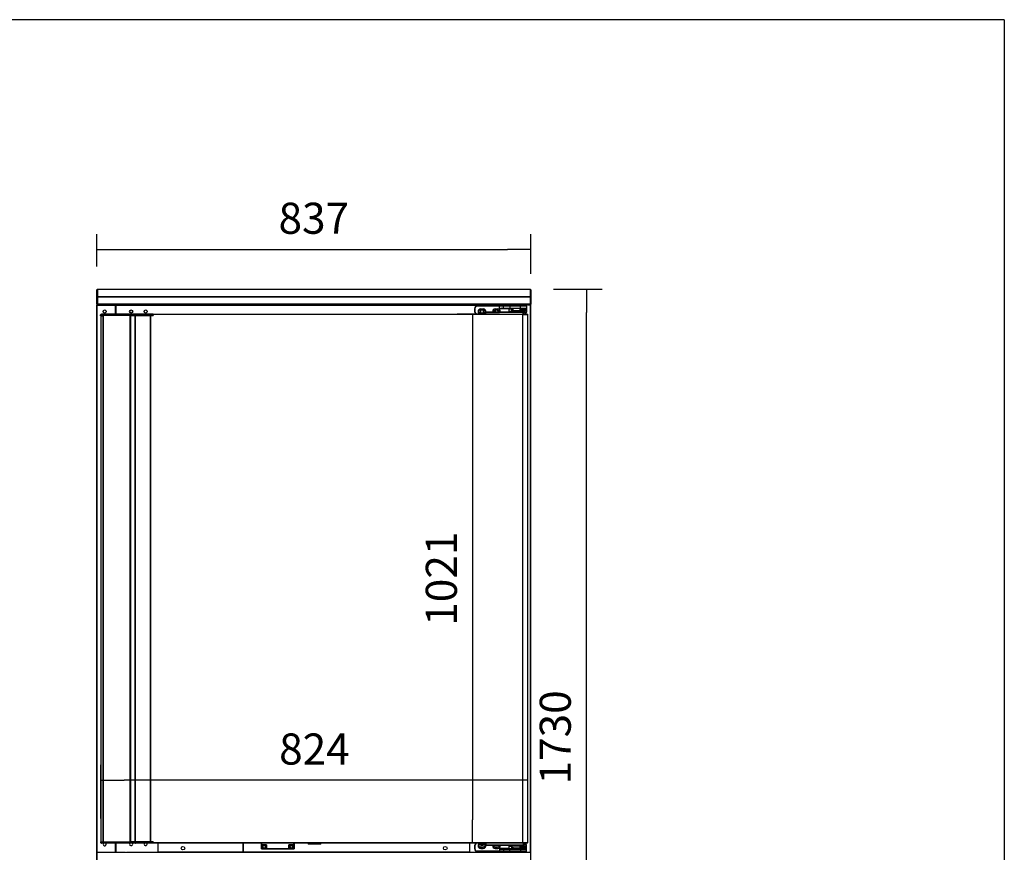
# Model space of a CAD drawing. Units: millimetres. Extents: x 0 to 1411, y 0 to 914.
# Drawn here: x 395 to 490, y 548 to 629 of the extents above; entities that cross this region are included whole.
import ezdxf

# ---------------------------------------------------------------- set-up
doc = ezdxf.new("R2010")
doc.units = ezdxf.units.MM
for name, color, linetype in [('10AB10122-1', 7, 'Continuous'), ('10AB10151', 7, 'Continuous'), ('10AB10153', 7, 'Continuous'), ('10AB1710101', 7, 'Continuous'), ('10AB505', 7, 'Continuous'), ('10AB506', 7, 'Continuous'), ('10ABU1001-1', 7, 'Continuous'), ('10ABU1002-1', 7, 'Continuous'), ('10ABU509-3', 7, 'Continuous'), ('10ABU511', 7, 'Continuous'), ('405X15', 7, 'Continuous'), ('506X03A', 7, 'Continuous'), ('506X197', 7, 'Continuous'), ('506X198', 7, 'Continuous'), ('506X206', 7, 'Continuous'), ('506X207', 7, 'Continuous'), ('603X62', 7, 'Continuous'), ('Default', 7, 'Continuous'), ('INYECTADO_ABT_10', 7, 'Continuous')]:
    doc.layers.add(name, color=color, linetype=linetype)
doc.styles.add('SEACAD_Solid_Edge_ISO', font='seiso.ttf')
doc.dimstyles.new('INFRICO_COT', dxfattribs={"dimtxt": 3, "dimasz": 2.25, "dimexe": 1.5, "dimexo": 2.25, "dimgap": 1.5, "dimtad": 1, "dimdec": 0, "dimlfac": 20, "dimzin": 12, "dimtxsty": 'SEACAD_Solid_Edge_ISO', "dimblk1": '_SE_FILLED', "dimblk2": '_SE_FILLED', "dimsah": 1, "dimcen": 1.5, "dimadec": 1, "dimazin": 0, "dimtfac": 1, "dimtdec": 0, "dimtmove": 0, "dimatfit": 3, "dimfxl": 1, "dimtolj": 1, "dimtzin": 12, "dimarcsym": 0})

# ---------------------------------------------------------------- blocks, each defined once
blk = doc.blocks.new('SE10')
at = {"layer": '10AB10122-1', "color": 7, "linetype": 'Continuous'}
for p, q in [((10445.2, 301.5), (10445.2, 300.7)), ((10445.2, 301.5), (10460.6, 301.5)), ((10460.6, 300.7), (10460.6, 301.5)), ((10460.6, 301.5), (10498.5, 301.5)), ((10498.5, 301.5), (10498.5, 300.7))]:
    blk.add_line(p, q, dxfattribs=at)
blk.add_arc((10457.7, 301.3), 2.93, 359.5891, 4.2334, dxfattribs=at)
at = {"layer": '10AB10151', "color": 7, "linetype": 'Continuous'}
for p, q in [((10561.1, 301.5), (10561.1, 319)), ((10724.5, 319), (10724.5, 301.5)), ((10500.1, 300.7), (10500.1, 301.5)), ((10500.1, 301.5), (10724.5, 301.5)), ((10561.1, 301.5), (10561.1, 301.5)), ((10724.5, 301.5), (10561.1, 301.5)), ((10724.5, 300.7), (10724.5, 301.5)), ((10724.5, 301.5), (10724.5, 301.5))]:
    blk.add_line(p, q, dxfattribs=at)
blk.add_circle((10609.3, 309.5), 3.5, dxfattribs=at)
at = {"layer": '10AB10153', "color": 7, "linetype": 'Continuous'}
for p, q in [((10726.1, 301.5), (10726.1, 319)), ((11162.3, 319), (11162.3, 301.5)), ((11162.3, 301.5), (10726.1, 301.5)), ((10726.1, 301.5), (11264, 301.5)), ((10726.1, 301.5), (10726.1, 300.7)), ((10726.1, 301.5), (10726.1, 301.5)), ((11162.3, 301.5), (11162.3, 301.5)), ((11264, 301.5), (11279.4, 301.5)), ((11264, 300.7), (11264, 301.5)), ((11279.4, 301.5), (11279.4, 300.7))]:
    blk.add_line(p, q, dxfattribs=at)
blk.add_circle((11115.3, 309.5), 3.5, dxfattribs=at)
blk.add_arc((11266.9, 301.3), 2.93, 175.7666, 180.4109, dxfattribs=at)
at = {"layer": '10AB1710101', "color": 7, "linetype": 'Continuous'}
for p, q in [((10450.9, 1337), (10450.9, 322)), ((10451, 1337), (10451, 322)), ((10455, 321.9), (10455, 1337.1)), ((10455.6, 1337.1), (10455, 1337.1)), ((10455.6, 1337.1), (10455.6, 321.9)), ((10507.1, 1337.1), (10455.6, 1337.1)), ((10507.1, 321.9), (10507.1, 1337.1)), ((10508.7, 1337.1), (10507.1, 1337.1)), ((10508.7, 1337.1), (10516.9, 1337.1)), ((10508.7, 321.9), (10508.7, 1337.1)), ((10516.9, 321.9), (10516.9, 1337.1)), ((10516.9, 1337.1), (10516.9, 321.9)), ((10516.9, 1337.1), (10516.9, 1337.1)), ((10516.9, 1337.1), (10546.8, 1337.1)), ((10546.8, 321.9), (10546.8, 1337.1)), ((10546.8, 1337.1), (10547.3, 1337.1)), ((10547.3, 321.9), (10547.3, 1337.1)), ((10547.3, 1337.1), (10551.9, 1337.1)), ((10551.9, 1339.4), (10551.9, 1340)), ((10551.9, 1340), (11264.8, 1340)), ((11264.8, 1339.4), (10551.9, 1339.4)), ((10551.9, 1339.4), (10551.9, 1337.1)), ((11264.8, 1340), (11274.3, 1340)), ((11264.8, 1339.4), (11264.8, 1340)), ((11264.8, 1339.8), (11264.8, 1339.4)), ((11265.2, 1339.4), (11264.8, 1339.4)), ((11264.8, 319.6), (11264.8, 1339.4)), ((11264.8, 1339.4), (11274.3, 1339.4)), ((11264.8, 1339.4), (11264.8, 1339.4)), ((11274.8, 1339.4), (11265.2, 1339.4)), ((11265.2, 319.6), (11265.2, 1339.4)), ((11274.3, 1340), (11274.3, 1339.4)), ((11274.3, 1339.4), (11274.3, 1339.4)), ((11275, 1339.4), (11274.8, 1339.4)), ((11274.8, 319.6), (11274.8, 1339.4)), ((11275, 319.6), (11275, 1339.4)), ((10455, 321.9), (10455.6, 321.9)), ((10455.6, 321.9), (10507.1, 321.9)), ((10507.1, 321.9), (10508.7, 321.9)), ((10516.9, 321.9), (10508.7, 321.9)), ((10546.8, 321.9), (10516.9, 321.9)), ((10516.9, 321.9), (10516.9, 321.9)), ((10547.3, 321.9), (10546.8, 321.9)), ((10551.9, 321.9), (10547.3, 321.9)), ((10551.9, 321.9), (10551.9, 319.6)), ((11264.8, 319.6), (10551.9, 319.6)), ((10551.9, 319), (10551.9, 319.6)), ((11264.8, 319), (10551.9, 319)), ((11265.2, 319.6), (11264.8, 319.6)), ((11264.8, 319.6), (11264.8, 319)), ((11274.3, 319.6), (11264.8, 319.6)), ((11264.8, 319.6), (11264.8, 319.1)), ((11274.3, 319), (11264.8, 319)), ((11274.8, 319.6), (11265.2, 319.6)), ((11274.3, 319), (11274.3, 319.6)), ((11274.3, 319.6), (11274.3, 319.6)), ((11275, 319.6), (11274.8, 319.6))]:
    blk.add_line(p, q, dxfattribs=at)
for centre, radius, start, end in [((11266.4, 1339.8), 1.67, 174.395, 180.5407), ((11264.8, 1339.4), 0.0142, 93.2441, 127.8164), ((11264.8, 319.6), 0.0142, 232.1838, 266.7552), ((11266.4, 319.1), 1.67, 179.4593, 185.605)]:
    blk.add_arc(centre, radius, start, end, dxfattribs=at)
at = {"layer": '10AB505', "color": 7, "linetype": 'Continuous'}
for p, q in [((10479.3, 1340), (10479.3, 1357.4)), ((10479.9, 1357.4), (10479.5, 1357.8)), ((10479.5, 1357.4), (10479.9, 1357.4)), ((10479.9, 1357.4), (10479.9, 1358)), ((10479.9, 1357.4), (10479.9, 1340)), ((10479.9, 1357.4), (11243.7, 1357.4)), ((11243.7, 1358), (11243.7, 1357.4)), ((11243.7, 1357.4), (11244.1, 1357.8)), ((11243.7, 1357.4), (11243.7, 1356)), ((11243.7, 1357.4), (11244.1, 1357.4)), ((11244.3, 1357.4), (11244.3, 1356))]:
    blk.add_line(p, q, dxfattribs=at)
for centre in [(10509.3, 1345), (10537.3, 1345)]:
    blk.add_circle(centre, 3, dxfattribs=at)
for centre, radius, start, end in [((10479.9, 1357.4), 0.613, 135.1273, 179.8727), ((10479.4, 1355.7), 1.67, 89.4593, 95.605), ((10479.9, 1357.4), 0.61, 90, 135), ((10479.9, 1357.4), 0.01, 90, 135), ((10479.9, 1357.4), 0.0103, 135.3597, 179.2265), ((11243.7, 1357.4), 0.61, 45, 90), ((11243.7, 1357.4), 0.0103, 0.7728, 44.6405), ((11243.7, 1357.4), 0.01, 45, 90), ((11243.7, 1357.4), 0.613, 0.1273, 44.8727), ((11244.1, 1355.7), 1.67, 84.395, 90.5407), ((11186.3, 1345), 3, 123.2102, 236.0987), ((11186.3, 1345), 3, 0, 56.7898), ((11186.3, 1345), 3, 303.9013, 0), ((11214.3, 1345), 3, 123.2102, 199.2688), ((11214.3, 1345), 3, 0, 56.7898), ((11214.3, 1345), 3, 340.7312, 0)]:
    blk.add_arc(centre, radius, start, end, dxfattribs=at)
at = {"layer": '10AB506', "color": 7, "linetype": 'Continuous'}
for p, q in [((10479.3, 301.5), (10479.3, 319)), ((10479.9, 319), (10479.9, 301.5)), ((10611.9, 307.1), (10612.6, 308.4)), ((11243.7, 303), (11243.7, 301.5)), ((11244.3, 303), (11244.3, 301.5))]:
    blk.add_line(p, q, dxfattribs=at)
for centre, start, end in [((10509.3, 317.4), 147.769, 0), ((10509.3, 317.4), 0, 32.231), ((10537.3, 317.4), 147.769, 0), ((10537.3, 317.4), 0, 32.231), ((11186.3, 317.4), 197.9898, 342.0651), ((11214.3, 317.4), 233.1301, 306.8699)]:
    blk.add_arc(centre, 3, start, end, dxfattribs=at)
at = {"layer": '10ABU1001-1', "color": 7, "linetype": 'Continuous'}
for p, q in [((11244.3, 1357.4), (11244.9, 1357.4)), ((11244.3, 1356), (11244.3, 1357.4)), ((11244.9, 1357.4), (11244.9, 1358)), ((11279.7, 1357.4), (11244.9, 1357.4)), ((11244.9, 1357.4), (11244.9, 1356)), ((11279.1, 1358), (11279.7, 1358)), ((11279.7, 1357.8), (11279.7, 1358)), ((11279.7, 1358), (11279.7, 1358)), ((11279.7, 1357.4), (11280.1, 1357.8)), ((11279.7, 1357.8), (11279.7, 1357.4)), ((11279.7, 1357.4), (11280.3, 1357.4)), ((11279.7, 300.7), (11279.7, 1357.4)), ((11280.3, -218.4), (11280.3, 1357.4)), ((11244.3, 301.5), (11244.3, 303)), ((11244.9, 303), (11244.9, 301.5))]:
    blk.add_line(p, q, dxfattribs=at)
for centre, radius, start, end in [((11244.9, 1357.4), 0.61, 90, 180), ((11279.7, 1357.4), 0.613, 45.1273, 89.8727), ((11278, 1357.8), 1.67, 359.4593, 5.605), ((11279.7, 1357.4), 0.01, 0, 45), ((11279.7, 1357.4), 0.0103, 45.3597, 89.2265), ((11279.7, 1357.4), 0.61, 0, 45), ((11265.3, 1345), 3, 128.6768, 138.1897), ((11265.3, 1345), 3, 0, 51.319), ((11265.3, 1345), 3, 308.681, 0), ((11265.3, 317), 3, 304.5181, 335.9226)]:
    blk.add_arc(centre, radius, start, end, dxfattribs=at)
at = {"layer": '10ABU1002-1', "color": 7, "linetype": 'Continuous'}
for p, q in [((10443.3, -218.4), (10443.3, 1357.4)), ((10443.9, 1357.4), (10443.3, 1357.4)), ((10443.9, 1357.4), (10443.5, 1357.8)), ((10443.9, 1357.8), (10443.9, 1358)), ((10443.9, 1358), (10443.9, 1358)), ((10444.5, 1358), (10443.9, 1358)), ((10443.9, 1357.8), (10443.9, 1357.4)), ((10443.9, -218.4), (10443.9, 1357.4)), ((10443.9, 1357.4), (10478.7, 1357.4)), ((10478.7, 1357.4), (10478.7, 1358)), ((10478.7, 1357.4), (10478.7, 1340)), ((10479.3, 1357.4), (10478.7, 1357.4)), ((10479.3, 1340), (10479.3, 1357.4)), ((10478.7, 319), (10478.7, 301.5)), ((10479.3, 301.5), (10479.3, 319))]:
    blk.add_line(p, q, dxfattribs=at)
blk.add_circle((10458.3, 1345), 3, dxfattribs=at)
for centre, radius, start, end in [((10443.9, 1357.4), 0.61, 135, 180), ((10443.9, 1357.4), 0.616, 90.236, 134.764), ((10445.6, 1357.8), 1.68, 174.4186, 180.5171), ((10443.9, 1357.4), 0.01, 135, 180), ((10443.9, 1357.4), 0.0102, 90.7129, 134.701), ((10478.7, 1357.4), 0.61, 0, 90), ((10458.3, 317), 3, 138.7001, 0), ((10458.3, 317), 3, 0, 41.2999)]:
    blk.add_arc(centre, radius, start, end, dxfattribs=at)
at = {"layer": '10ABU509-3', "color": 7, "linetype": 'Continuous'}
for p, q in [((10444.5, 1386.8), (10443.6, 1387.6)), ((10444.5, 1388), (11279.1, 1388)), ((10444.5, 1387.6), (10444.5, 1388)), ((10444.5, 1387.6), (10444.5, 1373.3)), ((11279.1, 1387.6), (10444.5, 1387.6)), ((11279.1, 1388), (11279.1, 1387.6)), ((11279.1, 1387.6), (11279.1, 1373.3)), ((11279.1, 1386.8), (11280, 1387.6)), ((10444.5, 1386.8), (10443.3, 1386.8)), ((10443.3, 1372.6), (10443.3, 1386.8)), ((10443.3, 1372.6), (10444.5, 1372.6)), ((10443.3, 1359.2), (10443.3, 1372.6)), ((10444.5, 1372.6), (10444.5, 1386.8)), ((10444.5, 1373.3), (10444.5, 1372.5)), ((11279.1, 1373.3), (10444.5, 1373.3)), ((10444.5, 1359.2), (10444.5, 1372.6)), ((10444.5, 1372.5), (10444.5, 1359.2)), ((11279.1, 1372.5), (10444.5, 1372.5)), ((11279.1, 1386.8), (11279.1, 1372.6)), ((11279.1, 1386.8), (11280.3, 1386.8)), ((11279.1, 1373.3), (11279.1, 1372.5)), ((11279.1, 1372.6), (11279.1, 1359.2)), ((11280.3, 1372.6), (11279.1, 1372.6)), ((11279.1, 1372.5), (11279.1, 1359.2)), ((11280.3, 1386.8), (11280.3, 1372.6)), ((11280.3, 1372.6), (11280.3, 1359.2)), ((10444.5, 1359.2), (10443.6, 1358.3)), ((11279.1, 1359.2), (10444.5, 1359.2)), ((10444.5, 1359.2), (10444.5, 1359.2)), ((10444.5, 1358.3), (10444.5, 1359.2)), ((10444.5, 1358), (10444.5, 1358)), ((11279.1, 1358), (10444.5, 1358)), ((11279.1, 1359.2), (11279.1, 1359.2)), ((11279.1, 1359.2), (11280, 1358.3)), ((11279.1, 1359.2), (11279.1, 1358.3)), ((11279.1, 1358), (11279.1, 1358))]:
    blk.add_line(p, q, dxfattribs=at)
for centre, radius, start, end in [((10444.5, 1386.8), 1.21, 135, 180), ((10444.5, 1386.8), 1.21, 90, 135), ((11279.1, 1386.8), 1.21, 45, 90), ((11279.1, 1386.8), 1.21, 0, 45), ((10444.5, 1386.8), 0.01, 90, 135), ((10444.5, 1386.8), 0.0104, 135.4831, 178.6893), ((11279.1, 1386.8), 0.0104, 1.3099, 44.5171), ((11279.1, 1386.8), 0.01, 45, 90), ((10444.5, 1359.2), 1.21, 180, 225), ((10444.5, 1359.2), 1.21, 225, 270), ((10444.5, 1359.2), 0.01, 180, 225), ((10444.5, 1359.2), 0.0104, 225.4831, 268.6893), ((10450.8, 1358.3), 6.34, 179.6822, 182.8874), ((11279.1, 1359.2), 0.0104, 271.3099, 314.5171), ((11279.1, 1359.2), 0.01, 315, 0), ((11279.1, 1359.2), 1.21, 270, 315), ((11272.8, 1358.3), 6.34, 357.1126, 0.3178), ((11279.1, 1359.2), 1.21, 315, 0)]:
    blk.add_arc(centre, radius, start, end, dxfattribs=at)
at = {"layer": '10ABU511', "color": 7, "linetype": 'Continuous'}
for p, q in [((10479.3, 1357.4), (10479.3, 1358)), ((10479.8, 1358), (10479.8, 1358)), ((10479.8, 1358), (10479.8, 1358)), ((11243.8, 1358), (11243.8, 1358)), ((11243.8, 1358), (11243.8, 1358)), ((11244.3, 1358), (11244.3, 1357.4))]:
    blk.add_line(p, q, dxfattribs=at)
at = {"layer": '405X15', "color": 7, "linetype": 'Continuous'}
for p, q in [((10760.6, 316.1), (10760.6, 318.9)), ((10760.6, 318.9), (10760.7, 318.9)), ((10760.6, 308.1), (10760.6, 316.1)), ((10760.6, 316.1), (10760.7, 316.1)), ((10760.7, 308.1), (10760.6, 308.1)), ((10760.7, 319), (10760.7, 318.9)), ((10760.7, 318.9), (10760.7, 316.1)), ((10823.5, 318.9), (10760.7, 318.9)), ((10760.7, 316.1), (10770.7, 316.1)), ((10760.7, 316.1), (10760.7, 316)), ((10760.7, 316), (10760.7, 308.1)), ((10770.6, 316), (10760.7, 316)), ((10760.7, 308.1), (10770.6, 308.1)), ((10760.7, 308), (10760.7, 308.1)), ((10770.7, 308), (10760.7, 308)), ((10770.7, 316.1), (10770.6, 316)), ((10770.6, 308.1), (10770.6, 316)), ((10770.7, 308.1), (10770.6, 308.1)), ((10770.7, 316.1), (10770.7, 308.1)), ((10770.7, 308.1), (10813.5, 308.1)), ((10770.7, 308.1), (10770.7, 308)), ((10813.5, 308), (10770.7, 308)), ((10813.5, 308.1), (10813.5, 316.1)), ((10813.5, 316.1), (10823.5, 316.1)), ((10813.5, 316.1), (10813.6, 316)), ((10813.5, 308.1), (10813.5, 308)), ((10813.6, 308.1), (10813.5, 308.1)), ((10823.5, 308), (10813.5, 308)), ((10823.5, 316), (10813.6, 316)), ((10813.6, 316), (10813.6, 308.1)), ((10813.6, 308.1), (10823.5, 308.1)), ((10823.5, 319), (10823.5, 318.9)), ((10823.5, 316.1), (10823.5, 318.9)), ((10823.6, 318.9), (10823.5, 318.9)), ((10823.5, 316.1), (10823.5, 316)), ((10823.6, 316.1), (10823.5, 316.1)), ((10823.5, 308.1), (10823.5, 316)), ((10823.5, 308.1), (10823.5, 308)), ((10823.5, 308.1), (10823.6, 308.1)), ((10823.6, 318.9), (10823.6, 316.1)), ((10823.6, 316.1), (10823.6, 308.1))]:
    blk.add_line(p, q, dxfattribs=at)
for centre, radius in [((10766, 312), 2.48), ((10766, 312), 2.38), ((10818.2, 312), 2.48), ((10818.2, 312), 2.38)]:
    blk.add_circle(centre, radius, dxfattribs=at)
for centre, start, end in [((10760.7, 318.9), 90, 180), ((10760.7, 316.1), 180, 270), ((10760.7, 308.1), 180, 270), ((10770.7, 308.1), 180, 270), ((10813.5, 308.1), 270, 0), ((10823.5, 318.9), 0, 90), ((10823.5, 316.1), 270, 0), ((10823.5, 308.1), 270, 0)]:
    blk.add_arc(centre, 0.1, start, end, dxfattribs=at)
at = {"layer": '506X03A', "color": 7, "linetype": 'Continuous'}
for p, q in [((11246, 1351), (11246, 1347)), ((11260, 1347), (11260, 1351)), ((11192, 1340), (11192, 1343.5)), ((11193.5, 1343.5), (11192, 1343.5)), ((11192.5, 1344), (11193.5, 1344)), ((11193.5, 1344), (11265.5, 1344)), ((11193.5, 1344), (11193.5, 1343.5)), ((11193.5, 1340), (11193.5, 1343.5)), ((11265.5, 1343.5), (11193.5, 1343.5)), ((11244, 1347), (11260.2, 1347)), ((11244, 1347), (11244, 1344)), ((11258.6, 1346.5), (11258.6, 1344)), ((11266.5, 1346.5), (11258.6, 1346.5)), ((11260.2, 1347), (11266.5, 1347)), ((11265.5, 1344), (11266.5, 1344)), ((11265.5, 1344), (11265.5, 1343.5)), ((11265.5, 1340), (11265.5, 1343.5)), ((11267, 1343.5), (11265.5, 1343.5)), ((11266.5, 1347), (11266.5, 1346.5)), ((11266.5, 1344), (11266.5, 1346.5)), ((11267, 1346.5), (11266.5, 1346.5)), ((11267, 1346.5), (11267, 1343.5)), ((11267, 1340), (11267, 1343.5)), ((11192, 319), (11192, 315.5)), ((11192, 315.5), (11193.5, 315.5)), ((11193.5, 315), (11192.5, 315)), ((11193.5, 319), (11193.5, 315.5)), ((11193.5, 315.5), (11265.5, 315.5)), ((11193.5, 315), (11193.5, 315.5)), ((11265.5, 315), (11193.5, 315)), ((11244, 315), (11244, 312)), ((11244, 312), (11261.3, 312)), ((11246, 312), (11246, 308)), ((11260, 312.5), (11260, 315)), ((11260, 312.5), (11266.5, 312.5)), ((11260, 308), (11260, 312)), ((11266.5, 312), (11261.3, 312)), ((11265.5, 319), (11265.5, 315.5)), ((11265.5, 315.5), (11267, 315.5)), ((11265.5, 315), (11265.5, 315.5)), ((11266.5, 315), (11265.5, 315)), ((11266.5, 312.5), (11266.5, 315)), ((11267, 312.5), (11266.5, 312.5)), ((11266.5, 312), (11266.5, 312.5)), ((11267, 319), (11267, 315.5)), ((11267, 315.5), (11267, 312.5))]:
    blk.add_line(p, q, dxfattribs=at)
for centre, start, end in [((11192.5, 1343.5), 90, 180), ((11266.5, 1346.5), 0, 90), ((11266.5, 1343.5), 0, 90), ((11192.5, 315.5), 180, 270), ((11266.5, 315.5), 270, 0), ((11266.5, 312.5), 270, 0)]:
    blk.add_arc(centre, 0.5, start, end, dxfattribs=at)
for points, knots in [([(11260.2, 1347), (11260, 1347), (11259.9, 1347), (11259.6, 1346.9), (11259.5, 1346.9), (11259.2, 1346.9), (11259, 1346.8), (11258.8, 1346.7), (11258.8, 1346.7), (11258.7, 1346.6), (11258.6, 1346.6), (11258.6, 1346.6), (11258.6, 1346.5), (11258.6, 1346.5)], [0, 0, 0, 0, 0.25, 0.25, 0.5, 0.5, 0.75, 0.75, 0.875, 0.875, 0.9375, 0.9375, 1, 1, 1, 1]), ([(11261.3, 312), (11261, 312), (11260.8, 312), (11260.5, 312.1), (11260.3, 312.1), (11260.2, 312.2), (11260.1, 312.2), (11260, 312.3), (11260, 312.4), (11260, 312.5)], [0, 0, 0, 0, 0.5, 0.5, 0.75, 0.75, 0.875, 0.875, 1, 1, 1, 1])]:
    blk.add_open_spline(points, degree=3, knots=knots, dxfattribs=at)
at = {"layer": '506X197', "color": 7, "linetype": 'Continuous'}
for p, q in [((11172.3, 1344), (11172.3, 1351)), ((11172.3, 1351), (11172.8, 1351)), ((11172.8, 1351), (11172.8, 1344)), ((11177.3, 1356), (11220, 1356)), ((11177.3, 1356), (11177.3, 1355.5)), ((11220, 1355.5), (11177.3, 1355.5)), ((11183.8, 1350), (11188.8, 1350)), ((11183.8, 1347.5), (11183.8, 1350)), ((11188.8, 1350), (11188.8, 1347.5)), ((11211.8, 1350), (11216.8, 1350)), ((11211.8, 1347.5), (11211.8, 1350)), ((11216.8, 1347.5), (11216.8, 1350)), ((11220, 1356), (11228.5, 1356)), ((11220, 1356), (11220, 1355.5)), ((11220, 1350.5), (11220, 1355.5)), ((11228, 1355.5), (11220, 1355.5)), ((11238, 1350.5), (11220, 1350.5)), ((11223.8, 1351.5), (11228, 1351.5)), ((11228.5, 1351), (11224, 1351)), ((11228, 1351.5), (11228, 1355.5)), ((11240, 1355.5), (11228, 1355.5)), ((11228, 1351.5), (11240, 1351.5)), ((11228.5, 1356), (11240, 1356)), ((11240, 1351), (11228.5, 1351)), ((11237.5, 1351), (11238, 1350.5)), ((11238, 1350.5), (11244, 1350.5)), ((11238, 1350.5), (11238, 1345.5)), ((11240, 1356), (11260.3, 1356)), ((11240, 1356), (11240, 1355.5)), ((11240, 1355.5), (11240, 1351.5)), ((11260.3, 1355.5), (11240, 1355.5)), ((11240, 1351.5), (11260.3, 1351.5)), ((11240, 1351.5), (11240, 1351)), ((11260.3, 1351), (11240, 1351)), ((11244, 1350.5), (11244.5, 1351)), ((11246, 1350.5), (11244, 1350.5)), ((11244, 1347), (11244, 1350.5)), ((11271.8, 1350.5), (11260, 1350.5)), ((11260.3, 1356), (11271.8, 1356)), ((11260.3, 1356), (11260.3, 1355.5)), ((11260.3, 1351.5), (11260.3, 1355.5)), ((11272.3, 1355.5), (11260.3, 1355.5)), ((11260.3, 1351.5), (11272.3, 1351.5)), ((11260.3, 1351.5), (11260.3, 1351)), ((11271.8, 1351), (11260.3, 1351)), ((11264.3, 1350), (11266.3, 1350)), ((11264.3, 1347.5), (11264.3, 1350)), ((11266.3, 1347.5), (11266.3, 1350)), ((11271.8, 1350.5), (11271.8, 1351)), ((11271.8, 1344), (11271.8, 1350.5)), ((11272.3, 1350.5), (11271.8, 1350.5)), ((11272.3, 1355.5), (11272.3, 1351.5)), ((11272.3, 1351.5), (11272.3, 1350.5)), ((11272.3, 1350.5), (11272.3, 1344)), ((11172.3, 1344), (11172.8, 1344)), ((11185.6, 1347.5), (11183.8, 1347.5)), ((11183.8, 1342.5), (11185.6, 1342.5)), ((11183.8, 1342.5), (11183.8, 1340)), ((11188.8, 1347.5), (11187, 1347.5)), ((11187, 1342.5), (11188.8, 1342.5)), ((11188.8, 1340), (11188.8, 1342.5)), ((11213.6, 1347.5), (11211.8, 1347.5)), ((11216.8, 1347.5), (11215, 1347.5)), ((11238, 1345.5), (11244, 1345.5)), ((11238.5, 1345), (11243.5, 1345)), ((11264.6, 1347.5), (11264.3, 1347.5)), ((11266.3, 1347.5), (11266, 1347.5)), ((11272.3, 1344), (11271.8, 1344))]:
    blk.add_line(p, q, dxfattribs=at)
for centre, radius, start, end in [((11177.3, 1351), 5, 90, 180), ((11177.3, 1351), 4.5, 90, 180), ((11183.8, 1345), 5, 90, 270), ((11188.8, 1345), 5, 348.463, 90), ((11211.8, 1345), 5, 90, 191.537), ((11216.8, 1345), 5, 348.463, 90), ((11225, 1339.4), 12.1, 95.6487, 114.1026), ((11225.1, 1326.2), 24.8, 92.4684, 101.7816), ((11228.5, 1355.5), 0.5, 90, 180), ((11228.5, 1351.5), 0.5, 180, 270), ((11264.3, 1345), 5, 90, 149.3166), ((11266.3, 1345), 5, 278.0478, 90), ((11271.8, 1355.5), 0.5, 0, 90), ((11271.8, 1351.5), 0.5, 270, 0), ((11177.3, 1344), 5, 180, 233.1301), ((11177.3, 1344), 4.5, 180, 242.734), ((11183.8, 1345), 2.5, 90, 270), ((11186.3, 1345), 2.6, 74.0576, 105.9424), ((11186.3, 1345), 2.6, 254.0576, 285.9424), ((11188.8, 1345), 2.5, 270, 90), ((11188.8, 1345), 5, 270, 309.7918), ((11211.8, 1345), 2.5, 90, 203.5782), ((11214.3, 1345), 2.6, 74.0576, 105.9424), ((11216.8, 1345), 2.5, 336.4218, 90), ((11238.5, 1345.5), 0.5, 180, 270), ((11243.5, 1345.5), 0.5, 270, 0), ((11264.3, 1345), 2.5, 90, 126.8699), ((11265.3, 1345), 2.6, 74.0576, 105.9424), ((11266.3, 1345), 2.5, 286.2602, 90), ((11267.3, 1344), 4.5, 297.266, 0), ((11267.3, 1344), 5, 306.8699, 0)]:
    blk.add_arc(centre, radius, start, end, dxfattribs=at)
blk.add_ellipse((11224, 1351.5), major_axis=(0, 0.5), ratio=0.470588, start_param=1.570796, end_param=3.141593, dxfattribs=at)
at = {"layer": '506X198', "color": 7, "linetype": 'Continuous'}
for p, q in [((11172.3, 315), (11172.3, 308)), ((11172.3, 315), (11172.8, 315)), ((11172.3, 308), (11172.8, 308)), ((11172.8, 308), (11172.8, 315)), ((11183.8, 316.5), (11183.8, 319)), ((11183.8, 316.5), (11185.6, 316.5)), ((11183.8, 311.5), (11183.8, 309)), ((11185.6, 311.5), (11183.8, 311.5)), ((11183.8, 309), (11188.8, 309)), ((11187, 316.5), (11188.8, 316.5)), ((11188.8, 311.5), (11187, 311.5)), ((11188.8, 319), (11188.8, 316.5)), ((11188.8, 309), (11188.8, 311.5)), ((11211.8, 311.5), (11211.8, 309)), ((11213.6, 311.5), (11211.8, 311.5)), ((11211.8, 309), (11216.8, 309)), ((11216.8, 311.5), (11215, 311.5)), ((11216.8, 311.5), (11216.8, 309)), ((11220, 308.5), (11220, 303.5)), ((11238, 308.5), (11220, 308.5)), ((11223.8, 307.5), (11228, 307.5)), ((11228.5, 308), (11224, 308)), ((11228, 307.5), (11228, 303.5)), ((11228, 307.5), (11240, 307.5)), ((11240, 308), (11228.5, 308)), ((11238, 308.5), (11237.5, 308)), ((11238, 313.5), (11244, 313.5)), ((11238, 313.5), (11238, 308.5)), ((11238, 308.5), (11244, 308.5)), ((11238.5, 314), (11243.5, 314)), ((11260.3, 308), (11240, 308)), ((11240, 307.5), (11240, 308)), ((11240, 303.5), (11240, 307.5)), ((11240, 307.5), (11260.3, 307.5)), ((11244, 308.5), (11244, 312)), ((11246, 308.5), (11244, 308.5)), ((11244.5, 308), (11244, 308.5)), ((11271.8, 308.5), (11260, 308.5)), ((11271.8, 308), (11260.3, 308)), ((11260.3, 307.5), (11260.3, 308)), ((11260.3, 307.5), (11260.3, 303.5)), ((11260.3, 307.5), (11272.3, 307.5)), ((11264.3, 311.5), (11264.3, 309)), ((11264.6, 311.5), (11264.3, 311.5)), ((11264.3, 309), (11266.3, 309)), ((11266.3, 311.5), (11266, 311.5)), ((11266.3, 311.5), (11266.3, 309)), ((11271.8, 315), (11271.8, 308.5)), ((11272.3, 315), (11271.8, 315)), ((11271.8, 308.5), (11271.8, 308)), ((11272.3, 308.5), (11271.8, 308.5)), ((11272.3, 308.5), (11272.3, 315)), ((11272.3, 307.5), (11272.3, 308.5)), ((11272.3, 303.5), (11272.3, 307.5)), ((11220, 303.5), (11177.3, 303.5)), ((11177.3, 303), (11177.3, 303.5)), ((11177.3, 303), (11220, 303)), ((11228, 303.5), (11220, 303.5)), ((11220, 303), (11220, 303.5)), ((11220, 303), (11228.5, 303)), ((11240, 303.5), (11228, 303.5)), ((11228.5, 303), (11240, 303)), ((11260.3, 303.5), (11240, 303.5)), ((11240, 303), (11240, 303.5)), ((11240, 303), (11260.3, 303)), ((11272.3, 303.5), (11260.3, 303.5)), ((11260.3, 303), (11260.3, 303.5)), ((11260.3, 303), (11271.8, 303))]:
    blk.add_line(p, q, dxfattribs=at)
for centre, radius, start, end in [((11177.3, 315), 5, 126.8699, 180), ((11177.3, 308), 5, 180, 270), ((11177.3, 315), 4.5, 117.266, 180), ((11177.3, 308), 4.5, 180, 270), ((11183.8, 314), 5, 90, 270), ((11183.8, 314), 2.5, 90, 270), ((11186.3, 314), 2.6, 74.0576, 105.9424), ((11186.3, 314), 2.6, 254.0576, 285.9424), ((11188.8, 314), 5, 50.2082, 90), ((11188.8, 314), 2.5, 270, 90), ((11188.8, 314), 5, 270, 11.537), ((11211.8, 314), 5, 168.463, 270), ((11211.8, 314), 2.5, 156.4218, 270), ((11214.3, 314), 2.6, 254.0576, 285.9424), ((11216.8, 314), 5, 270, 11.537), ((11216.8, 314), 2.5, 270, 23.5782), ((11225, 319.5), 12.1, 245.8974, 264.3513), ((11225.1, 332.8), 24.8, 258.2184, 267.5316), ((11228.5, 307.5), 0.5, 90, 180), ((11238.5, 313.5), 0.5, 90, 180), ((11243.5, 313.5), 0.5, 0, 90), ((11264.3, 314), 5, 210.6834, 270), ((11264.3, 314), 2.5, 233.1301, 270), ((11265.3, 314), 2.6, 254.0576, 285.9424), ((11266.3, 314), 5, 270, 81.9522), ((11266.3, 314), 2.5, 270, 73.7398), ((11267.3, 315), 4.5, 0, 62.734), ((11267.3, 315), 5, 0, 53.1301), ((11271.8, 307.5), 0.5, 0, 90), ((11228.5, 303.5), 0.5, 180, 270), ((11271.8, 303.5), 0.5, 270, 0)]:
    blk.add_arc(centre, radius, start, end, dxfattribs=at)
blk.add_ellipse((11224, 307.5), major_axis=(0, -0.5), ratio=0.470588, start_param=3.141593, end_param=4.712389, dxfattribs=at)
at = {"layer": '506X206', "color": 7, "linetype": 'Continuous'}
for p, q in [((10450.3, 322), (10450.9, 322)), ((10450.3, 322), (10450.3, 320.6)), ((10450.3, 320.6), (10450.9, 320.6)), ((10451.1, 322), (10450.9, 322)), ((10450.9, 322), (10450.9, 320.6)), ((10451.1, 320.6), (10450.9, 320.6)), ((10451.1, 322), (10454.3, 322)), ((10451.1, 322), (10451.1, 320.6)), ((10451.1, 320.6), (10454.3, 320.6)), ((10451.9, 319.1), (10451.9, 319)), ((10452.5, 319), (10451.9, 319)), ((10455.7, 319), (10452.5, 319)), ((10454.3, 322), (10454.3, 320.6)), ((10454.3, 320.6), (10455.7, 320.6)), ((10455.7, 321.9), (10455.7, 320.6)), ((10455.7, 320.6), (10506.7, 320.6)), ((10455.7, 320.6), (10455.7, 319)), ((10506.7, 319), (10455.7, 319)), ((10506.7, 321.9), (10506.7, 320.6)), ((10506.7, 320.6), (10508.3, 320.6)), ((10506.7, 320.6), (10506.7, 319)), ((10516.1, 319), (10506.7, 319)), ((10508.3, 320.6), (10508.3, 321.9)), ((10508.3, 320.6), (10516.1, 320.6)), ((10516.1, 321.9), (10516.1, 320.6)), ((10516.1, 320.6), (10516.8, 320.6)), ((10516.1, 320.6), (10516.1, 319)), ((10518, 319), (10516.1, 319)), ((10516.8, 321.9), (10516.8, 320.6)), ((10516.8, 320.6), (10546.3, 320.6)), ((10547.3, 319), (10518, 319)), ((10546.3, 320.6), (10546.3, 321.9)), ((10546.3, 320.6), (10547, 320.6)), ((10547, 321.9), (10547, 320.6)), ((10547, 320.6), (10551.9, 320.6)), ((10551.9, 319), (10547.3, 319))]:
    blk.add_line(p, q, dxfattribs=at)
for centre, start, end in [((10451.9, 320.6), 180, 270), ((10452.5, 320.6), 180, 270), ((10506.7, 320.6), 270, 0)]:
    blk.add_arc(centre, 1.6, start, end, dxfattribs=at)
for centre, major_axis, ratio, start_param, end_param in [((10452.5, 320.6), (0, 1.6), 0.866025, 1.570796, 3.141593), ((10455.7, 320.6), (0, 1.6), 0.866025, 1.570796, 3.141593), ((10518, 320.6), (0, 1.6), 0.707107, 1.570796, 3.141593), ((10547.3, 320.6), (0, -1.6), 0.597272, 4.712389, 6.283185), ((10547.3, 320.6), (0, 1.6), 0.15533, 1.570796, 3.141593)]:
    blk.add_ellipse(centre, major_axis=major_axis, ratio=ratio, start_param=start_param, end_param=end_param, dxfattribs=at)
at = {"layer": '506X207', "color": 7, "linetype": 'Continuous'}
for p, q in [((10450.3, 1337), (10450.3, 1338.4)), ((10450.3, 1338.4), (10450.9, 1338.4)), ((10450.3, 1337), (10450.9, 1337)), ((10451.1, 1338.4), (10450.9, 1338.4)), ((10450.9, 1338.4), (10450.9, 1337)), ((10451.1, 1337), (10450.9, 1337)), ((10451.1, 1337), (10451.1, 1338.4)), ((10451.1, 1338.4), (10454.3, 1338.4)), ((10451.1, 1337), (10454.3, 1337)), ((10452.5, 1340), (10451.9, 1340)), ((10451.9, 1339.8), (10451.9, 1340)), ((10455.7, 1340), (10452.5, 1340)), ((10454.3, 1337), (10454.3, 1338.4)), ((10454.3, 1338.4), (10455.7, 1338.4)), ((10506.7, 1340), (10455.7, 1340)), ((10455.7, 1338.4), (10455.7, 1340)), ((10455.7, 1337.1), (10455.7, 1338.4)), ((10455.7, 1338.4), (10506.7, 1338.4)), ((10516.1, 1340), (10506.7, 1340)), ((10506.7, 1338.4), (10506.7, 1340)), ((10506.7, 1337.1), (10506.7, 1338.4)), ((10506.7, 1338.4), (10508.3, 1338.4)), ((10508.3, 1338.4), (10516.1, 1338.4)), ((10508.3, 1337.1), (10508.3, 1338.4)), ((10518, 1340), (10516.1, 1340)), ((10516.1, 1338.4), (10516.1, 1340)), ((10516.1, 1337.1), (10516.1, 1338.4)), ((10516.1, 1338.4), (10516.8, 1338.4)), ((10516.8, 1337.1), (10516.8, 1338.4)), ((10516.8, 1338.4), (10546.3, 1338.4)), ((10547.3, 1340), (10518, 1340)), ((10546.3, 1338.4), (10546.3, 1337.1)), ((10546.3, 1338.4), (10547, 1338.4)), ((10547, 1338.4), (10551.9, 1338.4)), ((10547, 1337.1), (10547, 1338.4)), ((10551.9, 1340), (10547.3, 1340))]:
    blk.add_line(p, q, dxfattribs=at)
for centre, start, end in [((10451.9, 1338.4), 90, 180), ((10452.5, 1338.4), 90, 180), ((10506.7, 1338.4), 0, 90)]:
    blk.add_arc(centre, 1.6, start, end, dxfattribs=at)
for centre, major_axis, ratio, start_param, end_param in [((10452.5, 1338.4), (0, -1.6), 0.866025, 3.141593, 4.712389), ((10455.7, 1338.4), (0, -1.6), 0.866025, 3.141593, 4.712389), ((10518, 1338.4), (0, -1.6), 0.707107, 3.141593, 4.712389), ((10547.3, 1338.4), (0, 1.6), 0.597272, 0, 1.570796), ((10547.3, 1338.4), (0, -1.6), 0.15533, 3.141593, 4.712389)]:
    blk.add_ellipse(centre, major_axis=major_axis, ratio=ratio, start_param=start_param, end_param=end_param, dxfattribs=at)
at = {"layer": '603X62', "color": 7, "linetype": 'Continuous'}
for p, q in [((10850.9, 319), (10850.9, 317.2)), ((10875.1, 317.2), (10850.9, 317.2)), ((10875.1, 317.2), (10875.1, 319))]:
    blk.add_line(p, q, dxfattribs=at)
at = {"layer": 'INYECTADO_ABT_10', "color": 7, "linetype": 'Continuous'}
for p, q in [((10443.9, 1357.4), (10443.9, 1357.4)), ((10443.9, 1357.4), (10443.9, 1357.4)), ((10479.9, 1357.4), (10478.7, 1357.4)), ((11244.9, 1357.4), (11243.7, 1357.4)), ((11279.7, 1357.4), (11279.7, 1357.4)), ((11279.7, 1357.4), (11279.7, 1357.4))]:
    blk.add_line(p, q, dxfattribs=at)
blk = doc.blocks.new('_SE_FILLED')
at = {"color": 0}
blk.add_line((0, 0), (-1, 0), dxfattribs=at)
blk.add_solid([(0, 0), (-1, -0.1665), (-1, 0.1665), (0, 0)], dxfattribs=at)
blk = doc.blocks.new('DMBLK34')
at = {"layer": 'Default', "color": 0, "linetype": 'Continuous', "lineweight": -2}
for p, q in [((446.43, 602.786), (451.126, 602.786)), ((449.626, 518.56), (449.626, 600.536)), ((440.165, 516.31), (451.126, 516.31))]:
    blk.add_line(p, q, dxfattribs=at)
at = {"layer": 'Defpoints', "color": 0, "linetype": 'Continuous'}
for p in [(444.18, 602.786), (449.626, 602.786), (437.915, 516.31)]:
    blk.add_point(p, dxfattribs=at)
at = {"layer": 'Default', "color": 0, "linetype": 'Continuous', "lineweight": -2, "xscale": 2.25, "yscale": 2.25, "zscale": 2.25}
for p, rotation in [((449.626, 602.786), 90), ((449.626, 516.31), 270)]:
    blk.add_blockref('_SE_FILLED', p, dxfattribs=dict(at, rotation=rotation))
at = {"layer": 'Default', "color": 0, "linetype": 'Continuous', "insert": (446.609, 559.548), "char_height": 3, "attachment_point": 5, "rotation": 90, "style": 'SEACAD_Solid_Edge_ISO'}
blk.add_mtext('\\A1;\\A1;1730', dxfattribs=at)
blk = doc.blocks.new('DMBLK35')
at = {"layer": 'Default', "color": 0, "linetype": 'Continuous', "lineweight": -2}
for p, q in [((441.214, 600.386), (437.138, 600.386)), ((438.638, 598.136), (438.638, 551.585)), ((441.214, 549.335), (437.138, 549.335))]:
    blk.add_line(p, q, dxfattribs=at)
at = {"layer": 'Defpoints', "color": 0, "linetype": 'Continuous'}
for p in [(443.464, 600.386), (438.638, 549.335), (443.464, 549.335)]:
    blk.add_point(p, dxfattribs=at)
at = {"layer": 'Default', "color": 0, "linetype": 'Continuous', "lineweight": -2, "xscale": 2.25, "yscale": 2.25, "zscale": 2.25}
for p, rotation in [((438.638, 600.386), 90), ((438.638, 549.335), 270)]:
    blk.add_blockref('_SE_FILLED', p, dxfattribs=dict(at, rotation=rotation))
at = {"layer": 'Default', "color": 0, "linetype": 'Continuous', "insert": (435.619, 574.86), "char_height": 3, "attachment_point": 5, "rotation": 90, "style": 'SEACAD_Solid_Edge_ISO'}
blk.add_mtext('\\A1;\\A1;1021', dxfattribs=at)
blk = doc.blocks.new('DMBLK36')
at = {"layer": 'Default', "color": 0, "linetype": 'Continuous', "lineweight": -2}
for p, q in [((402.773, 551.73), (402.773, 556.907)), ((443.976, 551.615), (443.976, 556.907)), ((441.726, 555.407), (405.023, 555.407))]:
    blk.add_line(p, q, dxfattribs=at)
at = {"layer": 'Defpoints', "color": 0, "linetype": 'Continuous'}
for p in [(402.773, 555.407), (402.773, 549.48), (443.976, 549.365)]:
    blk.add_point(p, dxfattribs=at)
at = {"layer": 'Default', "color": 0, "linetype": 'Continuous', "lineweight": -2, "xscale": 2.25, "yscale": 2.25, "zscale": 2.25, "rotation": 180}
blk.add_blockref('_SE_FILLED', (402.773, 555.407), dxfattribs=at)
at = {"layer": 'Default', "color": 0, "linetype": 'Continuous', "lineweight": -2, "xscale": 2.25, "yscale": 2.25, "zscale": 2.25}
blk.add_blockref('_SE_FILLED', (443.976, 555.407), dxfattribs=at)
at = {"layer": 'Default', "color": 0, "linetype": 'Continuous', "insert": (423.374, 558.426), "char_height": 3, "attachment_point": 5, "style": 'SEACAD_Solid_Edge_ISO'}
blk.add_mtext('\\A1;\\A1;824', dxfattribs=at)
blk = doc.blocks.new('DMBLK40')
at = {"layer": 'Default', "color": 0, "linetype": 'Continuous', "lineweight": -2}
for p, q in [((402.39, 604.976), (402.39, 608.116)), ((444.241, 604.266), (444.241, 608.116)), ((404.64, 606.616), (441.991, 606.616))]:
    blk.add_line(p, q, dxfattribs=at)
at = {"layer": 'Defpoints', "color": 0, "linetype": 'Continuous'}
for p in [(444.241, 606.616), (402.39, 602.726), (444.241, 602.016)]:
    blk.add_point(p, dxfattribs=at)
at = {"layer": 'Default', "color": 0, "linetype": 'Continuous', "lineweight": -2, "xscale": 2.25, "yscale": 2.25, "zscale": 2.25, "rotation": 180}
blk.add_blockref('_SE_FILLED', (402.39, 606.616), dxfattribs=at)
at = {"layer": 'Default', "color": 0, "linetype": 'Continuous', "lineweight": -2, "xscale": 2.25, "yscale": 2.25, "zscale": 2.25}
blk.add_blockref('_SE_FILLED', (444.241, 606.616), dxfattribs=at)
at = {"layer": 'Default', "color": 0, "linetype": 'Continuous', "insert": (423.315, 609.635), "char_height": 3, "attachment_point": 5, "style": 'SEACAD_Solid_Edge_ISO'}
blk.add_mtext('\\A1;\\A1;837', dxfattribs=at)

msp = doc.modelspace()

# ---------------------------------------------------------------- linework, layer by layer
at = {"color": 7, "linetype": 'Continuous'}
msp.add_line((489.935, 628.793), (299.935, 628.793), dxfattribs=at)
msp.add_line((489.935, 628.793), (489.935, 351.793))

# ---------------------------------------------------------------- block references
at = {"layer": 'Default', "xscale": 0.04999999999995453, "yscale": 0.0500000000001819, "zscale": 0.05}
msp.add_blockref('SE10', (-119.775, 533.387), dxfattribs=at)

# ---------------------------------------------------------------- dimensions: what is measured, and where the dimension line sits
at = {"layer": 'Default', "color": 7, "linetype": 'Continuous'}
for base, p1, p2, picture, middle in [((444.241, 606.616), (402.39, 602.726), (444.241, 602.016), 'DMBLK40', (423.315, 606.616)), ((402.773, 555.407), (443.976, 549.365), (402.773, 549.48), 'DMBLK36', (423.374, 555.407))]:
    dim = msp.add_linear_dim(base=base, p1=p1, p2=p2, text='\\A1;<>', dimstyle='INFRICO_COT', dxfattribs=at)
    dim.commit()
    dim.dimension.update_dxf_attribs({"geometry": picture, "text_midpoint": middle, "dimtype": 160})
for base, p1, p2, angle, picture, middle, dimtype in [((449.626, 602.786), (437.915, 516.31), (444.18, 602.786), 90, 'DMBLK34', (449.626, 559.548), 160), ((438.638, 549.335), (443.464, 600.386), (443.464, 549.335), 270, 'DMBLK35', (438.638, 574.86), 161)]:
    dim = msp.add_linear_dim(base=base, p1=p1, p2=p2, angle=angle, text='\\A1;<>', dimstyle='INFRICO_COT', dxfattribs=at)
    dim.commit()
    dim.dimension.update_dxf_attribs({"geometry": picture, "text_midpoint": middle, "dimtype": dimtype})

doc.saveas('drawing.dxf')
